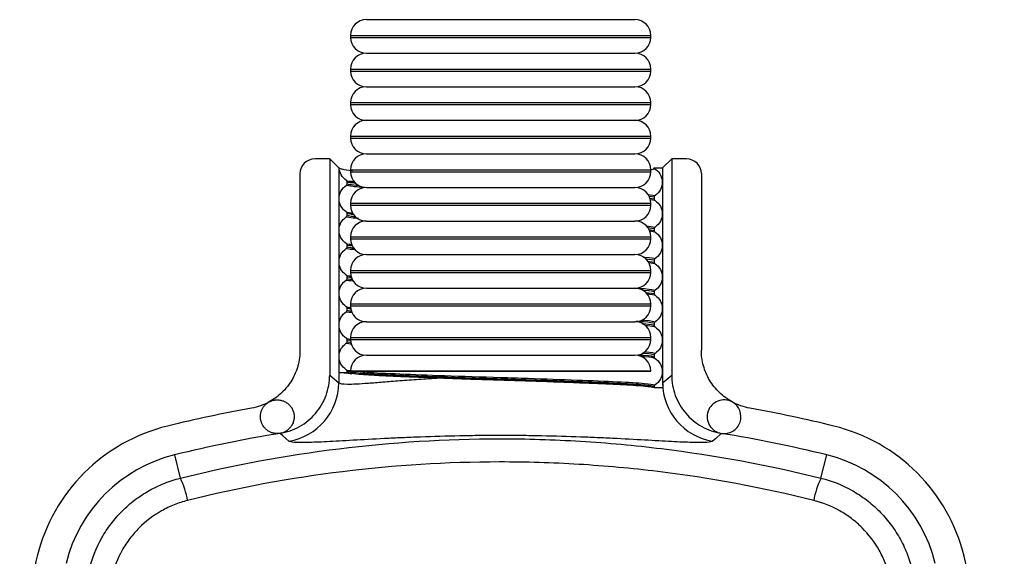
# Model space of a CAD drawing. Units: millimetres. Extents: x 0 to 210, y 0 to 297.
# Drawn here: x 81 to 98, y 45 to 54 of the extents above; entities that cross this region are included whole.
import ezdxf

# ---------------------------------------------------------------- set-up
doc = ezdxf.new("R2010")
doc.units = ezdxf.units.MM

msp = doc.modelspace()

# ---------------------------------------------------------------- linework, layer by layer
at = {"color": 7, "linetype": 'Continuous', "lineweight": 25}
for p, q in [((86.888, 54.194), (89.155, 54.194)), ((89.155, 54.194), (91.422, 54.194)), ((86.622, 53.927), (86.622, 53.894)), ((86.622, 53.927), (89.155, 53.927)), ((86.622, 53.894), (89.155, 53.894)), ((89.155, 53.927), (91.688, 53.927)), ((89.155, 53.894), (91.688, 53.894)), ((91.688, 53.894), (91.688, 53.927)), ((86.888, 53.627), (89.155, 53.627)), ((89.155, 53.627), (91.422, 53.627)), ((86.622, 53.36), (86.622, 53.327)), ((86.622, 53.36), (89.155, 53.36)), ((89.155, 53.36), (91.688, 53.36)), ((91.688, 53.327), (91.688, 53.36)), ((86.622, 53.327), (89.155, 53.327)), ((89.155, 53.327), (91.688, 53.327)), ((86.888, 53.06), (89.155, 53.06)), ((89.155, 53.06), (91.422, 53.06)), ((86.622, 52.794), (86.622, 52.76)), ((86.622, 52.794), (89.155, 52.794)), ((86.622, 52.76), (89.155, 52.76)), ((89.155, 52.794), (91.688, 52.794)), ((89.155, 52.76), (91.688, 52.76)), ((91.688, 52.76), (91.688, 52.794)), ((86.888, 52.494), (89.155, 52.494)), ((89.155, 52.494), (91.422, 52.494)), ((86.622, 52.227), (86.622, 52.194)), ((86.622, 52.227), (89.155, 52.227)), ((86.622, 52.194), (89.155, 52.194)), ((89.155, 52.227), (91.688, 52.227)), ((89.155, 52.194), (91.688, 52.194)), ((91.688, 52.194), (91.688, 52.227)), ((86.888, 51.927), (89.155, 51.927)), ((89.155, 51.927), (91.422, 51.927)), ((86.269, 51.843), (86.018, 51.843)), ((86.269, 51.843), (86.269, 48.193)), ((86.269, 51.843), (86.421, 51.691)), ((86.421, 51.691), (86.421, 48.238)), ((86.421, 51.691), (86.428, 51.691)), ((91.745, 51.691), (91.745, 51.682)), ((91.745, 51.691), (91.889, 51.691)), ((91.889, 51.691), (92.041, 51.843)), ((91.889, 51.691), (91.889, 48.063)), ((92.041, 51.843), (92.041, 48.193)), ((92.292, 51.843), (92.041, 51.843)), ((85.768, 51.594), (85.768, 48.615)), ((86.622, 51.66), (86.622, 51.627)), ((86.622, 51.66), (89.155, 51.66)), ((86.622, 51.627), (89.155, 51.627)), ((89.155, 51.66), (91.688, 51.66)), ((89.155, 51.627), (91.688, 51.627)), ((91.688, 51.627), (91.688, 51.66)), ((92.542, 51.594), (92.542, 48.615)), ((86.565, 51.424), (86.565, 51.452)), ((86.888, 51.36), (89.155, 51.36)), ((89.155, 51.36), (91.422, 51.36)), ((91.636, 51.243), (91.76, 51.225)), ((91.745, 51.197), (91.661, 51.209)), ((91.745, 51.197), (91.745, 51.168)), ((86.622, 51.094), (86.622, 51.06)), ((86.622, 51.094), (89.155, 51.094)), ((86.622, 51.06), (89.155, 51.06)), ((89.155, 51.094), (91.688, 51.094)), ((89.155, 51.06), (91.688, 51.06)), ((91.67, 51.179), (91.745, 51.168)), ((91.76, 51.14), (91.676, 51.152)), ((91.688, 51.06), (91.688, 51.094)), ((86.565, 50.89), (86.565, 50.919)), ((86.888, 50.794), (89.155, 50.794)), ((89.155, 50.794), (91.422, 50.794)), ((91.609, 50.714), (91.76, 50.691)), ((86.622, 50.527), (86.622, 50.494)), ((86.622, 50.527), (89.155, 50.527)), ((89.155, 50.527), (91.688, 50.527)), ((91.745, 50.663), (91.634, 50.68)), ((91.657, 50.648), (91.745, 50.634)), ((91.76, 50.606), (91.668, 50.62)), ((91.688, 50.494), (91.688, 50.527)), ((91.745, 50.663), (91.745, 50.634)), ((86.565, 50.357), (86.565, 50.386)), ((86.622, 50.494), (89.155, 50.494)), ((89.155, 50.494), (91.688, 50.494)), ((86.888, 50.227), (89.155, 50.227)), ((89.155, 50.227), (91.422, 50.227)), ((91.745, 50.13), (91.606, 50.151)), ((91.63, 50.118), (91.745, 50.101)), ((91.76, 50.073), (91.651, 50.089)), ((91.745, 50.13), (91.745, 50.101)), ((86.622, 49.96), (86.622, 49.927)), ((86.622, 49.96), (89.155, 49.96)), ((86.622, 49.927), (89.155, 49.927)), ((89.155, 49.96), (91.688, 49.96)), ((89.155, 49.927), (91.688, 49.927)), ((91.688, 49.927), (91.688, 49.96)), ((86.565, 49.824), (86.565, 49.852)), ((86.888, 49.66), (89.155, 49.66)), ((89.155, 49.66), (91.422, 49.66)), ((91.603, 49.589), (91.745, 49.568)), ((91.76, 49.54), (91.624, 49.56)), ((91.745, 49.597), (91.745, 49.568)), ((86.622, 49.394), (86.622, 49.36)), ((86.622, 49.394), (89.155, 49.394)), ((86.622, 49.36), (89.155, 49.36)), ((89.155, 49.394), (91.688, 49.394)), ((89.155, 49.36), (91.688, 49.36)), ((91.688, 49.36), (91.688, 49.394)), ((86.565, 49.29), (86.565, 49.319)), ((86.888, 49.094), (89.155, 49.094)), ((89.155, 49.094), (91.422, 49.094)), ((91.76, 49.006), (91.588, 49.032)), ((91.745, 49.063), (91.745, 49.034)), ((86.565, 48.757), (86.565, 48.786)), ((86.622, 48.827), (86.622, 48.794)), ((86.622, 48.827), (89.155, 48.827)), ((86.622, 48.794), (91.688, 48.794)), ((89.155, 48.827), (91.688, 48.827)), ((91.688, 48.794), (91.688, 48.827)), ((86.888, 48.527), (91.422, 48.527)), ((91.745, 48.53), (91.745, 48.501)), ((86.269, 48.193), (86.421, 48.063)), ((86.421, 48.238), (86.421, 48.063)), ((86.565, 48.238), (86.565, 48.252)), ((86.622, 48.26), (86.622, 48.26)), ((91.688, 48.26), (86.622, 48.26)), ((86.622, 48.26), (91.688, 48.26)), ((91.688, 48.26), (91.688, 48.26)), ((91.889, 48.063), (92.041, 48.193)), ((91.745, 47.997), (91.745, 47.982)), ((85.431, 47.208), (85.431, 47.208)), ((92.879, 47.208), (92.879, 47.208)), ((83.749, 46.452), (83.653, 46.845)), ((94.561, 46.452), (94.657, 46.845))]:
    msp.add_line(p, q, dxfattribs=at)
at = {"color": 7, "linetype": 'Continuous', "lineweight": 25, "flags": 128}
for points in [[(86.421, 48.238), (86.431, 48.238), (86.565, 48.238)], [(91.745, 47.982), (91.824, 47.982), (91.892, 47.982)], [(85.578, 47.077), (85.477, 47.167), (85.431, 47.208)], [(92.879, 47.208), (92.778, 47.118), (92.732, 47.077)]]:
    msp.add_lwpolyline(points, dxfattribs=at)
at = {"color": 7, "linetype": 'Continuous', "lineweight": 25}
for centre, radius, start, end in [((86.888, 53.927), 0.267, 90, 180), ((91.422, 53.927), 0.267, 0, 90), ((86.888, 53.894), 0.267, 180, 270), ((91.422, 53.894), 0.267, 270, 0), ((86.888, 53.36), 0.267, 90, 180), ((91.422, 53.36), 0.267, 0, 90), ((86.888, 53.327), 0.267, 180, 270), ((91.422, 53.327), 0.267, 270, 0), ((86.888, 52.794), 0.267, 90, 180), ((91.422, 52.794), 0.267, 0, 90), ((86.888, 52.76), 0.267, 180, 270), ((91.422, 52.76), 0.267, 270, 0), ((86.888, 52.227), 0.267, 90, 180), ((91.422, 52.227), 0.267, 0, 90), ((86.888, 52.194), 0.267, 180, 270), ((91.422, 52.194), 0.267, 270, 0), ((86.888, 51.66), 0.267, 90, 180), ((91.422, 51.66), 0.267, 0, 90), ((86.888, 51.627), 0.267, 180, 270), ((91.422, 51.627), 0.267, 270, 0), ((86.888, 51.094), 0.267, 90, 180), ((91.422, 51.094), 0.267, 0, 90), ((86.888, 51.06), 0.267, 180, 270), ((91.422, 51.06), 0.267, 270, 0), ((86.888, 50.527), 0.267, 90, 180), ((91.422, 50.527), 0.267, 0, 90), ((86.888, 50.494), 0.267, 180, 270), ((91.422, 50.494), 0.267, 270, 0), ((86.888, 49.96), 0.267, 90, 180), ((91.422, 49.96), 0.267, 0, 90), ((86.888, 49.927), 0.267, 180, 270), ((91.422, 49.927), 0.267, 270, 0), ((86.888, 49.394), 0.267, 90, 180), ((91.422, 49.394), 0.267, 0, 90), ((86.888, 49.36), 0.267, 180, 270), ((91.422, 49.36), 0.267, 270, 0), ((86.888, 48.827), 0.267, 90, 180), ((91.422, 48.827), 0.267, 0, 90), ((86.888, 48.794), 0.267, 180, 270), ((91.422, 48.794), 0.267, 270, 0), ((86.888, 48.26), 0.267, 90, 180), ((91.422, 48.26), 0.267, 0, 90), ((85.419, 48.066), 1.002, 279.1077, 359.8485), ((92.891, 48.066), 1.002, 180.1515, 260.8923), ((89.155, 24.379), 23.631, 100.2569, 103.7617), ((89.155, 24.379), 23.631, 76.2383, 79.7431), ((84.247, 44.418), 3, 103.7617, 166.2383), ((89.155, 24.379), 23.13, 99.2655, 103.7617), ((89.155, 24.379), 23.13, 76.2383, 80.7345), ((94.063, 44.418), 3, 13.7617, 76.2383), ((84.247, 44.418), 2.499, 103.7617, 166.2383), ((94.063, 44.418), 2.499, 13.7617, 76.2383), ((82.554, 45.855), 1.335, 9.4478, 26.5114), ((95.756, 45.855), 1.335, 153.4886, 170.5522), ((104.286, 39.51), 23.631, 166.2383, 169.6801), ((74.024, 39.51), 23.631, 0, 13.7617)]:
    msp.add_arc(centre, radius, start, end, dxfattribs=at)
for centre, major_axis, ratio, start_param, end_param in [((86.018, 51.593), (0.177, -0.177), 0.997265, 2.357564, 3.925621), ((89.155, 51.7), (2.596, 0), 0.052408, 6.175703, 6.216806), ((92.292, 51.593), (0.177, 0.177), 0.997265, 5.499157, 7.067214)]:
    msp.add_ellipse(centre, major_axis=major_axis, ratio=ratio, start_param=start_param, end_param=end_param, dxfattribs=at)
for points, knots in [([(86.55, 51.481), (86.514, 51.503), (86.484, 51.535), (86.442, 51.607), (86.43, 51.649), (86.428, 51.691)], [0, 0, 0, 0, 0.5, 0.5, 1, 1, 1, 1]), ([(86.428, 51.691), (86.437, 51.685), (86.461, 51.67), (86.582, 51.656), (86.652, 51.648)], [0, 0, 0, 0, 0.423766, 1, 1, 1, 1]), ([(91.67, 51.658), (91.681, 51.659), (91.751, 51.668), (91.743, 51.678), (91.736, 51.686)], [0, 0, 0, 0, 0.160959, 1, 1, 1, 1]), ([(91.745, 51.682), (91.786, 51.66), (91.82, 51.627), (91.867, 51.549), (91.881, 51.504), (91.884, 51.412), (91.874, 51.365), (91.831, 51.285), (91.799, 51.25), (91.76, 51.225)], [0, 0, 0, 0, 0.25, 0.25, 0.5, 0.5, 0.75, 0.75, 1, 1, 1, 1]), ([(86.55, 50.947), (86.512, 50.971), (86.481, 51.005), (86.439, 51.082), (86.427, 51.127), (86.427, 51.216), (86.438, 51.26), (86.481, 51.338), (86.512, 51.371), (86.55, 51.396)], [0, 0, 0, 0, 0.25, 0.25, 0.5, 0.5, 0.75, 0.75, 1, 1, 1, 1]), ([(86.55, 51.481), (86.557, 51.477), (86.571, 51.47), (86.652, 51.464), (86.686, 51.461)], [0, 0, 0, 0, 0.569046, 1, 1, 1, 1]), ([(86.565, 51.452), (86.565, 51.456), (86.564, 51.46), (86.563, 51.463), (86.562, 51.467), (86.56, 51.47), (86.558, 51.473), (86.555, 51.476), (86.553, 51.479), (86.55, 51.481)], [0, 0, 0, 0, 0.0000336016, 0.0000336016, 0.0000336016, 0.00006719874, 0.00006719874, 0.00006719874, 0.00009955513, 0.00009955513, 0.00009955513, 0.00009955513]), ([(86.55, 51.396), (86.553, 51.398), (86.556, 51.4), (86.558, 51.403), (86.56, 51.406), (86.562, 51.409), (86.563, 51.413), (86.564, 51.416), (86.565, 51.42), (86.565, 51.424)], [0, 0, 0, 0, 0.00003351522, 0.00003351522, 0.00003351522, 0.00006703264, 0.00006703264, 0.00006703264, 0.00009941302, 0.00009941302, 0.00009941302, 0.00009941302]), ([(86.898, 51.356), (86.797, 51.363), (86.717, 51.369), (86.6, 51.383), (86.563, 51.389), (86.55, 51.396)], [0, 0, 0, 0, 0.5, 0.5, 1, 1, 1, 1]), ([(86.707, 51.432), (86.67, 51.435), (86.587, 51.442), (86.573, 51.449), (86.565, 51.452)], [0, 0, 0, 0, 0.4501825, 1, 1, 1, 1]), ([(86.565, 51.424), (86.574, 51.42), (86.596, 51.412), (86.703, 51.403), (86.762, 51.398)], [0, 0, 0, 0, 0.445174, 1, 1, 1, 1]), ([(91.76, 51.225), (91.757, 51.223), (91.754, 51.22), (91.752, 51.217), (91.75, 51.214), (91.748, 51.211), (91.747, 51.207), (91.746, 51.204), (91.745, 51.2), (91.745, 51.197)], [0, 0, 0, 0, 0.00003351522, 0.00003351522, 0.00003351522, 0.00006703264, 0.00006703264, 0.00006703264, 0.00009941302, 0.00009941302, 0.00009941302, 0.00009941302]), ([(91.745, 51.168), (91.745, 51.164), (91.746, 51.16), (91.747, 51.157), (91.748, 51.153), (91.75, 51.15), (91.752, 51.147), (91.755, 51.144), (91.757, 51.142), (91.76, 51.14)], [0, 0, 0, 0, 0.0000336016, 0.0000336016, 0.0000336016, 0.00006719874, 0.00006719874, 0.00006719874, 0.00009955513, 0.00009955513, 0.00009955513, 0.00009955513]), ([(91.76, 51.14), (91.798, 51.116), (91.829, 51.082), (91.871, 51.004), (91.883, 50.96), (91.883, 50.871), (91.872, 50.827), (91.829, 50.749), (91.798, 50.715), (91.76, 50.691)], [0, 0, 0, 0, 0.25, 0.25, 0.5, 0.5, 0.75, 0.75, 1, 1, 1, 1]), ([(86.55, 50.414), (86.512, 50.438), (86.481, 50.471), (86.439, 50.549), (86.427, 50.594), (86.427, 50.683), (86.438, 50.727), (86.481, 50.805), (86.512, 50.838), (86.55, 50.862)], [0, 0, 0, 0, 0.25, 0.25, 0.5, 0.5, 0.75, 0.75, 1, 1, 1, 1]), ([(86.55, 50.947), (86.556, 50.944), (86.567, 50.938), (86.636, 50.932), (86.66, 50.93)], [0, 0, 0, 0, 0.6493295, 1, 1, 1, 1]), ([(86.565, 50.919), (86.565, 50.923), (86.564, 50.927), (86.563, 50.93), (86.562, 50.934), (86.56, 50.937), (86.558, 50.94), (86.555, 50.943), (86.553, 50.945), (86.55, 50.947)], [0, 0, 0, 0, 0.00003359854, 0.00003359854, 0.00003359854, 0.00006719261, 0.00006719261, 0.00006719261, 0.00009955538, 0.00009955538, 0.00009955538, 0.00009955538]), ([(86.55, 50.862), (86.553, 50.864), (86.556, 50.867), (86.558, 50.87), (86.56, 50.873), (86.562, 50.876), (86.563, 50.88), (86.564, 50.883), (86.565, 50.887), (86.565, 50.89)], [0, 0, 0, 0, 0.00003351653, 0.00003351653, 0.00003351653, 0.00006703525, 0.00006703525, 0.00006703525, 0.00009941291, 0.00009941291, 0.00009941291, 0.00009941291]), ([(86.754, 50.836), (86.692, 50.841), (86.581, 50.85), (86.559, 50.859), (86.55, 50.862)], [0, 0, 0, 0, 0.565062, 1, 1, 1, 1]), ([(86.681, 50.901), (86.654, 50.904), (86.583, 50.91), (86.572, 50.915), (86.565, 50.919)], [0, 0, 0, 0, 0.3744838, 1, 1, 1, 1]), ([(86.565, 50.89), (86.573, 50.887), (86.587, 50.88), (86.668, 50.873), (86.704, 50.87)], [0, 0, 0, 0, 0.56581, 1, 1, 1, 1]), ([(91.76, 50.691), (91.757, 50.689), (91.754, 50.687), (91.752, 50.684), (91.75, 50.681), (91.748, 50.677), (91.747, 50.674), (91.746, 50.671), (91.745, 50.667), (91.745, 50.663)], [0, 0, 0, 0, 0.00003351653, 0.00003351653, 0.00003351653, 0.00006703525, 0.00006703525, 0.00006703525, 0.00009941291, 0.00009941291, 0.00009941291, 0.00009941291]), ([(91.745, 50.634), (91.745, 50.631), (91.746, 50.627), (91.747, 50.623), (91.748, 50.62), (91.75, 50.616), (91.752, 50.614), (91.755, 50.611), (91.757, 50.608), (91.76, 50.606)], [0, 0, 0, 0, 0.00003359854, 0.00003359854, 0.00003359854, 0.00006719261, 0.00006719261, 0.00006719261, 0.00009955538, 0.00009955538, 0.00009955538, 0.00009955538]), ([(91.76, 50.606), (91.798, 50.582), (91.829, 50.549), (91.871, 50.471), (91.883, 50.427), (91.883, 50.338), (91.872, 50.293), (91.829, 50.216), (91.798, 50.182), (91.76, 50.158)], [0, 0, 0, 0, 0.25, 0.25, 0.5, 0.5, 0.75, 0.75, 1, 1, 1, 1]), ([(86.55, 50.414), (86.556, 50.41), (86.564, 50.405), (86.625, 50.4), (86.642, 50.398)], [0, 0, 0, 0, 0.7167342, 1, 1, 1, 1]), ([(86.565, 50.386), (86.565, 50.39), (86.564, 50.393), (86.563, 50.397), (86.562, 50.4), (86.56, 50.404), (86.558, 50.407), (86.555, 50.409), (86.553, 50.412), (86.55, 50.414)], [0, 0, 0, 0, 0.00003359854, 0.00003359854, 0.00003359854, 0.00006719261, 0.00006719261, 0.00006719261, 0.00009955538, 0.00009955538, 0.00009955538, 0.00009955538]), ([(86.55, 50.329), (86.553, 50.331), (86.556, 50.333), (86.558, 50.336), (86.56, 50.339), (86.562, 50.343), (86.563, 50.346), (86.564, 50.35), (86.565, 50.353), (86.565, 50.357)], [0, 0, 0, 0, 0.00003351653, 0.00003351653, 0.00003351653, 0.00006703525, 0.00006703525, 0.00006703525, 0.00009941291, 0.00009941291, 0.00009941291, 0.00009941291]), ([(86.655, 50.371), (86.638, 50.372), (86.579, 50.377), (86.571, 50.382), (86.565, 50.386)], [0, 0, 0, 0, 0.274613, 1, 1, 1, 1]), ([(86.565, 50.357), (86.572, 50.353), (86.583, 50.348), (86.653, 50.342), (86.677, 50.339)], [0, 0, 0, 0, 0.644531, 1, 1, 1, 1]), ([(86.55, 49.881), (86.512, 49.905), (86.481, 49.938), (86.439, 50.016), (86.427, 50.06), (86.427, 50.149), (86.438, 50.194), (86.481, 50.271), (86.512, 50.305), (86.55, 50.329)], [0, 0, 0, 0, 0.25, 0.25, 0.5, 0.5, 0.75, 0.75, 1, 1, 1, 1]), ([(86.701, 50.308), (86.66, 50.311), (86.573, 50.318), (86.558, 50.325), (86.55, 50.329)], [0, 0, 0, 0, 0.4629402, 1, 1, 1, 1]), ([(91.553, 50.187), (91.562, 50.186), (91.716, 50.176), (91.739, 50.167), (91.76, 50.158)], [0, 0, 0, 0, 0.06014, 1, 1, 1, 1]), ([(91.76, 50.158), (91.757, 50.156), (91.754, 50.153), (91.752, 50.15), (91.75, 50.147), (91.748, 50.144), (91.747, 50.141), (91.746, 50.137), (91.745, 50.134), (91.745, 50.13)], [0, 0, 0, 0, 0.00003351653, 0.00003351653, 0.00003351653, 0.00006703525, 0.00006703525, 0.00006703525, 0.00009941291, 0.00009941291, 0.00009941291, 0.00009941291]), ([(91.745, 50.101), (91.745, 50.097), (91.746, 50.094), (91.747, 50.09), (91.748, 50.087), (91.75, 50.083), (91.752, 50.08), (91.755, 50.077), (91.757, 50.075), (91.76, 50.073)], [0, 0, 0, 0, 0.00003359854, 0.00003359854, 0.00003359854, 0.00006719261, 0.00006719261, 0.00006719261, 0.00009955538, 0.00009955538, 0.00009955538, 0.00009955538]), ([(91.76, 50.073), (91.798, 50.049), (91.829, 50.015), (91.871, 49.938), (91.883, 49.893), (91.883, 49.804), (91.872, 49.76), (91.829, 49.682), (91.798, 49.649), (91.76, 49.625)], [0, 0, 0, 0, 0.25, 0.25, 0.5, 0.5, 0.75, 0.75, 1, 1, 1, 1]), ([(86.55, 49.881), (86.555, 49.877), (86.562, 49.872), (86.62, 49.867), (86.634, 49.866)], [0, 0, 0, 0, 0.752709, 1, 1, 1, 1]), ([(86.565, 49.852), (86.565, 49.856), (86.564, 49.86), (86.563, 49.863), (86.562, 49.867), (86.56, 49.87), (86.558, 49.873), (86.555, 49.876), (86.553, 49.879), (86.55, 49.881)], [0, 0, 0, 0, 0.00003359854, 0.00003359854, 0.00003359854, 0.00006719261, 0.00006719261, 0.00006719261, 0.00009955538, 0.00009955538, 0.00009955538, 0.00009955538]), ([(86.55, 49.347), (86.512, 49.371), (86.481, 49.405), (86.439, 49.482), (86.427, 49.527), (86.427, 49.616), (86.438, 49.66), (86.481, 49.738), (86.512, 49.771), (86.55, 49.796)], [0, 0, 0, 0, 0.25, 0.25, 0.5, 0.5, 0.75, 0.75, 1, 1, 1, 1]), ([(86.55, 49.796), (86.553, 49.798), (86.556, 49.8), (86.558, 49.803), (86.56, 49.806), (86.562, 49.809), (86.563, 49.813), (86.564, 49.816), (86.565, 49.82), (86.565, 49.824)], [0, 0, 0, 0, 0.00003351653, 0.00003351653, 0.00003351653, 0.00006703525, 0.00006703525, 0.00006703525, 0.00009941291, 0.00009941291, 0.00009941291, 0.00009941291]), ([(86.674, 49.777), (86.645, 49.78), (86.569, 49.786), (86.557, 49.792), (86.55, 49.796)], [0, 0, 0, 0, 0.392961, 1, 1, 1, 1]), ([(86.641, 49.838), (86.63, 49.839), (86.576, 49.844), (86.57, 49.849), (86.565, 49.852)], [0, 0, 0, 0, 0.207928, 1, 1, 1, 1]), ([(86.565, 49.824), (86.571, 49.82), (86.578, 49.815), (86.636, 49.81), (86.651, 49.809)], [0, 0, 0, 0, 0.7486957, 1, 1, 1, 1]), ([(91.426, 49.661), (91.481, 49.658), (91.689, 49.646), (91.73, 49.634), (91.76, 49.625)], [0, 0, 0, 0, 0.26582, 1, 1, 1, 1]), ([(91.745, 49.597), (91.724, 49.606), (91.702, 49.615), (91.552, 49.624), (91.544, 49.625)], [0, 0, 0, 0, 0.952799, 1, 1, 1, 1]), ([(91.76, 49.625), (91.757, 49.623), (91.754, 49.62), (91.752, 49.617), (91.75, 49.614), (91.748, 49.611), (91.747, 49.607), (91.746, 49.604), (91.745, 49.6), (91.745, 49.597)], [0, 0, 0, 0, 0.00003351653, 0.00003351653, 0.00003351653, 0.00006703525, 0.00006703525, 0.00006703525, 0.00009941291, 0.00009941291, 0.00009941291, 0.00009941291]), ([(91.745, 49.568), (91.745, 49.564), (91.746, 49.56), (91.747, 49.557), (91.748, 49.553), (91.75, 49.55), (91.752, 49.547), (91.755, 49.544), (91.757, 49.542), (91.76, 49.54)], [0, 0, 0, 0, 0.00003359854, 0.00003359854, 0.00003359854, 0.00006719261, 0.00006719261, 0.00006719261, 0.00009955538, 0.00009955538, 0.00009955538, 0.00009955538]), ([(91.76, 49.54), (91.798, 49.516), (91.829, 49.482), (91.871, 49.404), (91.883, 49.36), (91.883, 49.271), (91.872, 49.227), (91.829, 49.149), (91.798, 49.115), (91.76, 49.091)], [0, 0, 0, 0, 0.25, 0.25, 0.5, 0.5, 0.75, 0.75, 1, 1, 1, 1]), ([(86.55, 48.814), (86.512, 48.838), (86.481, 48.871), (86.439, 48.949), (86.427, 48.994), (86.427, 49.083), (86.438, 49.127), (86.481, 49.205), (86.512, 49.238), (86.55, 49.262)], [0, 0, 0, 0, 0.25, 0.25, 0.5, 0.5, 0.75, 0.75, 1, 1, 1, 1]), ([(86.55, 49.347), (86.555, 49.344), (86.561, 49.339), (86.615, 49.334), (86.626, 49.333)], [0, 0, 0, 0, 0.792487, 1, 1, 1, 1]), ([(86.565, 49.319), (86.565, 49.323), (86.564, 49.327), (86.563, 49.33), (86.562, 49.334), (86.56, 49.337), (86.558, 49.34), (86.555, 49.343), (86.553, 49.345), (86.55, 49.347)], [0, 0, 0, 0, 0.00003359854, 0.00003359854, 0.00003359854, 0.00006719261, 0.00006719261, 0.00006719261, 0.00009955538, 0.00009955538, 0.00009955538, 0.00009955538]), ([(86.55, 49.262), (86.553, 49.264), (86.556, 49.267), (86.558, 49.27), (86.56, 49.273), (86.562, 49.276), (86.563, 49.28), (86.564, 49.283), (86.565, 49.287), (86.565, 49.29)], [0, 0, 0, 0, 0.00003351653, 0.00003351653, 0.00003351653, 0.00006703525, 0.00006703525, 0.00006703525, 0.00009941291, 0.00009941291, 0.00009941291, 0.00009941291]), ([(86.648, 49.246), (86.629, 49.248), (86.565, 49.253), (86.556, 49.259), (86.55, 49.262)], [0, 0, 0, 0, 0.302012, 1, 1, 1, 1]), ([(86.633, 49.306), (86.625, 49.307), (86.575, 49.311), (86.569, 49.316), (86.565, 49.319)], [0, 0, 0, 0, 0.163169, 1, 1, 1, 1]), ([(86.565, 49.29), (86.57, 49.287), (86.576, 49.282), (86.629, 49.277), (86.64, 49.276)], [0, 0, 0, 0, 0.805343, 1, 1, 1, 1]), ([(91.745, 49.063), (91.717, 49.072), (91.68, 49.084), (91.486, 49.095), (91.443, 49.098)], [0, 0, 0, 0, 0.7750315, 1, 1, 1, 1]), ([(91.535, 49.121), (91.55, 49.12), (91.712, 49.11), (91.737, 49.1), (91.76, 49.091)], [0, 0, 0, 0, 0.096057, 1, 1, 1, 1]), ([(91.536, 49.063), (91.546, 49.062), (91.7, 49.053), (91.723, 49.043), (91.745, 49.034)], [0, 0, 0, 0, 0.065867, 1, 1, 1, 1]), ([(91.76, 49.091), (91.757, 49.089), (91.754, 49.087), (91.752, 49.084), (91.75, 49.081), (91.748, 49.077), (91.747, 49.074), (91.746, 49.071), (91.745, 49.067), (91.745, 49.063)], [0, 0, 0, 0, 0.00003351653, 0.00003351653, 0.00003351653, 0.00006703525, 0.00006703525, 0.00006703525, 0.00009941291, 0.00009941291, 0.00009941291, 0.00009941291]), ([(91.745, 49.034), (91.745, 49.031), (91.746, 49.027), (91.747, 49.023), (91.748, 49.02), (91.75, 49.016), (91.752, 49.014), (91.755, 49.011), (91.757, 49.008), (91.76, 49.006)], [0, 0, 0, 0, 0.00003359854, 0.00003359854, 0.00003359854, 0.00006719261, 0.00006719261, 0.00006719261, 0.00009955538, 0.00009955538, 0.00009955538, 0.00009955538]), ([(91.76, 49.006), (91.798, 48.982), (91.829, 48.949), (91.871, 48.871), (91.883, 48.827), (91.883, 48.738), (91.872, 48.693), (91.829, 48.616), (91.798, 48.582), (91.76, 48.558)], [0, 0, 0, 0, 0.25, 0.25, 0.5, 0.5, 0.75, 0.75, 1, 1, 1, 1]), ([(86.55, 48.281), (86.512, 48.305), (86.481, 48.338), (86.439, 48.416), (86.427, 48.46), (86.427, 48.549), (86.438, 48.594), (86.481, 48.671), (86.512, 48.705), (86.55, 48.729)], [0, 0, 0, 0, 0.25, 0.25, 0.5, 0.5, 0.75, 0.75, 1, 1, 1, 1]), ([(86.55, 48.814), (86.555, 48.81), (86.562, 48.805), (86.62, 48.8), (86.634, 48.799)], [0, 0, 0, 0, 0.755166, 1, 1, 1, 1]), ([(86.565, 48.786), (86.565, 48.79), (86.564, 48.793), (86.563, 48.797), (86.562, 48.8), (86.56, 48.804), (86.558, 48.807), (86.555, 48.809), (86.553, 48.812), (86.55, 48.814)], [0, 0, 0, 0, 0.00003359853, 0.00003359853, 0.00003359853, 0.00006719261, 0.00006719261, 0.00006719261, 0.00009955538, 0.00009955538, 0.00009955538, 0.00009955538]), ([(86.55, 48.729), (86.553, 48.731), (86.556, 48.733), (86.558, 48.736), (86.56, 48.739), (86.562, 48.743), (86.563, 48.746), (86.564, 48.75), (86.565, 48.753), (86.565, 48.757)], [0, 0, 0, 0, 0.00003351653, 0.00003351653, 0.00003351653, 0.00006703525, 0.00006703525, 0.00006703525, 0.00009941291, 0.00009941291, 0.00009941291, 0.00009941291]), ([(86.639, 48.714), (86.623, 48.715), (86.563, 48.72), (86.555, 48.725), (86.55, 48.729)], [0, 0, 0, 0, 0.26292, 1, 1, 1, 1]), ([(86.625, 48.773), (86.619, 48.774), (86.573, 48.778), (86.569, 48.782), (86.565, 48.786)], [0, 0, 0, 0, 0.113047, 1, 1, 1, 1]), ([(86.565, 48.757), (86.569, 48.753), (86.574, 48.749), (86.624, 48.744), (86.632, 48.744)], [0, 0, 0, 0, 0.850731, 1, 1, 1, 1]), ([(85.768, 48.615), (85.768, 48.525), (85.756, 48.437), (85.721, 48.308), (85.706, 48.266), (85.671, 48.184), (85.651, 48.144), (85.583, 48.03), (85.527, 47.958), (85.431, 47.866), (85.397, 47.837), (85.326, 47.784), (85.288, 47.76), (85.248, 47.739)], [0, 0, 0, 0, 0.25, 0.25, 0.375, 0.375, 0.5, 0.5, 0.75, 0.75, 0.875, 0.875, 1, 1, 1, 1]), ([(91.468, 48.534), (91.502, 48.532), (91.685, 48.521), (91.718, 48.51), (91.745, 48.501)], [0, 0, 0, 0, 0.188827, 1, 1, 1, 1]), ([(91.745, 48.53), (91.724, 48.539), (91.701, 48.548), (91.549, 48.558), (91.541, 48.558)], [0, 0, 0, 0, 0.944659, 1, 1, 1, 1]), ([(91.579, 48.585), (91.58, 48.585), (91.722, 48.576), (91.741, 48.567), (91.76, 48.558)], [0, 0, 0, 0, 0.001691, 1, 1, 1, 1]), ([(91.76, 48.558), (91.757, 48.556), (91.754, 48.553), (91.752, 48.55), (91.75, 48.547), (91.748, 48.544), (91.747, 48.541), (91.746, 48.537), (91.745, 48.534), (91.745, 48.53)], [0, 0, 0, 0, 0.00003351653, 0.00003351653, 0.00003351653, 0.00006703525, 0.00006703525, 0.00006703525, 0.00009941291, 0.00009941291, 0.00009941291, 0.00009941291]), ([(93.062, 47.739), (92.983, 47.782), (92.911, 47.835), (92.815, 47.927), (92.785, 47.961), (92.729, 48.031), (92.704, 48.067), (92.637, 48.182), (92.601, 48.265), (92.554, 48.437), (92.542, 48.525), (92.542, 48.615)], [0, 0, 0, 0, 0.25, 0.25, 0.375, 0.375, 0.5, 0.5, 0.75, 0.75, 1, 1, 1, 1]), ([(91.76, 48.473), (91.736, 48.482), (91.709, 48.492), (91.544, 48.502), (91.524, 48.503)], [0, 0, 0, 0, 0.885231, 1, 1, 1, 1]), ([(91.745, 48.501), (91.745, 48.497), (91.746, 48.494), (91.747, 48.49), (91.748, 48.487), (91.75, 48.483), (91.752, 48.48), (91.755, 48.477), (91.757, 48.475), (91.76, 48.473)], [0, 0, 0, 0, 0.00003359854, 0.00003359854, 0.00003359854, 0.00006719261, 0.00006719261, 0.00006719261, 0.00009955538, 0.00009955538, 0.00009955538, 0.00009955538]), ([(91.76, 48.473), (91.798, 48.449), (91.829, 48.415), (91.871, 48.338), (91.883, 48.293), (91.883, 48.204), (91.872, 48.16), (91.829, 48.082), (91.798, 48.049), (91.76, 48.025)], [0, 0, 0, 0, 0.25, 0.25, 0.5, 0.5, 0.75, 0.75, 1, 1, 1, 1]), ([(85.431, 47.208), (85.548, 47.227), (85.658, 47.266), (85.813, 47.353), (85.861, 47.386), (85.951, 47.46), (85.993, 47.501), (86.069, 47.591), (86.103, 47.639), (86.162, 47.74), (86.187, 47.793), (86.228, 47.904), (86.243, 47.96), (86.264, 48.075), (86.269, 48.134), (86.269, 48.193)], [0, 0, 0, 0, 0.25, 0.25, 0.375, 0.375, 0.5, 0.5, 0.625, 0.625, 0.75, 0.75, 0.875, 0.875, 1, 1, 1, 1]), ([(86.641, 48.21), (86.551, 48.218), (86.444, 48.228), (86.424, 48.237), (86.421, 48.238)], [0, 0, 0, 0, 0.84273, 1, 1, 1, 1]), ([(86.55, 48.281), (86.555, 48.277), (86.561, 48.272), (86.614, 48.268), (86.624, 48.267)], [0, 0, 0, 0, 0.802481, 1, 1, 1, 1]), ([(86.565, 48.252), (86.565, 48.256), (86.564, 48.26), (86.563, 48.263), (86.562, 48.267), (86.56, 48.27), (86.558, 48.273), (86.555, 48.276), (86.553, 48.279), (86.55, 48.281)], [0, 0, 0, 0, 0.00003359854, 0.00003359854, 0.00003359854, 0.00006719261, 0.00006719261, 0.00006719261, 0.00009955538, 0.00009955538, 0.00009955538, 0.00009955538]), ([(91.745, 47.997), (91.734, 48.002), (91.708, 48.007), (91.647, 48.015), (91.623, 48.018), (91.567, 48.023), (91.535, 48.026), (91.431, 48.034), (91.348, 48.04), (91.156, 48.05), (91.047, 48.055), (90.81, 48.066), (90.682, 48.071), (90.475, 48.079), (90.404, 48.082), (90.258, 48.087), (90.184, 48.09), (89.959, 48.098), (89.803, 48.103), (89.481, 48.114), (89.318, 48.119), (88.989, 48.13), (88.828, 48.135), (88.511, 48.145), (88.355, 48.151), (88.05, 48.162), (87.905, 48.167), (87.7, 48.175), (87.634, 48.178), (87.505, 48.183), (87.442, 48.186), (87.263, 48.194), (87.156, 48.199), (86.964, 48.209), (86.88, 48.215), (86.74, 48.226), (86.685, 48.231), (86.603, 48.242), (86.576, 48.247), (86.565, 48.252)], [0, 0, 0, 0, 0.0625, 0.0625, 0.09375, 0.09375, 0.125, 0.125, 0.1875, 0.1875, 0.25, 0.25, 0.3125, 0.3125, 0.34375, 0.34375, 0.375, 0.375, 0.4375, 0.4375, 0.5, 0.5, 0.5625, 0.5625, 0.625, 0.625, 0.6875, 0.6875, 0.71875, 0.71875, 0.75, 0.75, 0.8125, 0.8125, 0.875, 0.875, 0.9375, 0.9375, 1, 1, 1, 1]), ([(86.565, 48.238), (86.576, 48.233), (86.601, 48.228), (86.684, 48.217), (86.74, 48.211), (86.882, 48.2), (86.967, 48.195), (87.111, 48.187), (87.162, 48.184), (87.268, 48.179), (87.323, 48.177), (87.498, 48.169), (87.626, 48.164), (87.902, 48.153), (88.05, 48.147), (88.356, 48.136), (88.515, 48.131), (88.835, 48.12), (88.997, 48.115), (89.314, 48.105), (89.475, 48.1), (89.795, 48.089), (89.954, 48.084), (90.26, 48.073), (90.408, 48.067), (90.684, 48.056), (90.812, 48.051), (90.987, 48.044), (91.042, 48.041), (91.149, 48.036), (91.199, 48.033), (91.344, 48.026), (91.428, 48.02), (91.57, 48.009), (91.626, 48.003), (91.709, 47.993), (91.734, 47.987), (91.745, 47.982)], [0, 0, 0, 0, 0.0625, 0.0625, 0.125, 0.125, 0.1875, 0.1875, 0.21875, 0.21875, 0.25, 0.25, 0.3125, 0.3125, 0.375, 0.375, 0.4375, 0.4375, 0.5, 0.5, 0.5625, 0.5625, 0.625, 0.625, 0.6875, 0.6875, 0.75, 0.75, 0.78125, 0.78125, 0.8125, 0.8125, 0.875, 0.875, 0.9375, 0.9375, 1, 1, 1, 1]), ([(86.697, 48.26), (86.754, 48.254), (86.899, 48.237), (87.43, 48.213), (88.212, 48.183), (88.99, 48.158), (89.757, 48.134), (90.469, 48.108), (91.157, 48.081), (91.628, 48.052), (91.717, 48.034), (91.76, 48.025)], [0, 0, 0, 0, 0.078041, 0.200011, 0.321983, 0.455989, 0.520585, 0.64256, 0.76453, 0.886502, 1, 1, 1, 1]), ([(92.041, 48.193), (92.041, 48.075), (92.062, 47.959), (92.123, 47.793), (92.148, 47.74), (92.207, 47.64), (92.241, 47.591), (92.317, 47.502), (92.359, 47.461), (92.449, 47.386), (92.498, 47.353), (92.6, 47.295), (92.653, 47.271), (92.763, 47.232), (92.821, 47.217), (92.879, 47.208)], [0, 0, 0, 0, 0.25, 0.25, 0.375, 0.375, 0.5, 0.5, 0.625, 0.625, 0.75, 0.75, 0.875, 0.875, 1, 1, 1, 1]), ([(86.421, 48.063), (86.435, 48.048), (86.484, 48.04), (86.611, 48.04), (86.663, 48.041), (86.782, 48.047), (86.848, 48.052), (86.997, 48.063), (87.08, 48.069), (87.258, 48.084), (87.353, 48.091), (87.554, 48.107), (87.66, 48.115), (87.884, 48.129), (88.001, 48.136), (88.12, 48.143)], [0, 0, 0, 0, 0.25, 0.25, 0.375, 0.375, 0.5, 0.5, 0.625, 0.625, 0.75, 0.75, 0.875, 0.875, 1, 1, 1, 1]), ([(88.12, 48.143), (88.32, 48.136), (88.658, 48.125), (89.015, 48.114), (89.159, 48.11)], [0, 0, 0, 0, 0.595199, 1, 1, 1, 1]), ([(91.76, 48.025), (91.757, 48.023), (91.754, 48.02), (91.752, 48.017), (91.75, 48.014), (91.748, 48.011), (91.747, 48.007), (91.746, 48.004), (91.745, 48), (91.745, 47.997)], [0, 0, 0, 0, 0.00003351653, 0.00003351653, 0.00003351653, 0.00006703525, 0.00006703525, 0.00006703525, 0.00009941291, 0.00009941291, 0.00009941291, 0.00009941291]), ([(85.431, 47.208), (85.424, 47.207), (85.408, 47.204), (85.382, 47.203), (85.355, 47.205), (85.329, 47.209), (85.306, 47.215), (85.281, 47.223), (85.26, 47.233), (85.237, 47.245), (85.217, 47.258), (85.196, 47.275), (85.179, 47.291), (85.162, 47.311), (85.148, 47.33), (85.134, 47.353), (85.124, 47.374), (85.115, 47.398), (85.108, 47.421), (85.103, 47.447), (85.1, 47.471), (85.1, 47.497), (85.102, 47.52), (85.106, 47.546), (85.111, 47.569), (85.12, 47.594), (85.13, 47.616), (85.142, 47.639), (85.156, 47.658), (85.172, 47.679), (85.189, 47.696), (85.208, 47.712), (85.227, 47.726), (85.241, 47.735), (85.248, 47.739)], [0, 0, 0, 0, 0.025003, 0.062499, 0.09821, 0.124999, 0.16071, 0.187499, 0.22321, 0.249999, 0.28571, 0.312499, 0.34821, 0.374999, 0.41071, 0.437499, 0.47321, 0.499999, 0.53571, 0.562499, 0.59821, 0.624999, 0.66071, 0.687499, 0.72321, 0.749999, 0.78571, 0.812499, 0.84821, 0.874999, 0.91071, 0.937499, 0.968749, 1, 1, 1, 1]), ([(85.248, 47.739), (85.258, 47.743), (85.276, 47.753), (85.305, 47.763), (85.336, 47.77), (85.366, 47.774), (85.398, 47.774), (85.428, 47.771), (85.459, 47.765), (85.488, 47.755), (85.517, 47.742), (85.543, 47.726), (85.568, 47.708), (85.591, 47.687), (85.611, 47.663), (85.629, 47.638), (85.643, 47.61), (85.655, 47.582), (85.664, 47.552), (85.669, 47.521), (85.671, 47.49), (85.669, 47.459), (85.664, 47.429), (85.656, 47.399), (85.645, 47.37), (85.63, 47.342), (85.613, 47.317), (85.593, 47.293), (85.57, 47.271), (85.545, 47.253), (85.519, 47.237), (85.491, 47.224), (85.466, 47.215), (85.446, 47.21), (85.436, 47.209), (85.431, 47.208)], [0, 0, 0, 0, 0.031203, 0.062499, 0.093749, 0.124999, 0.156248, 0.187498, 0.218747, 0.249997, 0.281247, 0.312496, 0.343746, 0.374996, 0.406245, 0.437495, 0.468745, 0.499994, 0.531244, 0.562493, 0.593743, 0.624993, 0.656242, 0.687492, 0.718742, 0.749991, 0.781241, 0.812491, 0.84374, 0.87499, 0.90624, 0.937489, 0.968739, 0.984369, 1, 1, 1, 1]), ([(93.062, 47.739), (93.025, 47.759), (92.985, 47.77), (92.902, 47.776), (92.861, 47.769), (92.784, 47.739), (92.748, 47.716), (92.691, 47.657), (92.669, 47.62), (92.642, 47.542), (92.637, 47.5), (92.646, 47.418), (92.659, 47.378), (92.702, 47.307), (92.731, 47.276), (92.799, 47.23), (92.838, 47.214), (92.879, 47.208)], [0, 0, 0, 0, 0.125, 0.125, 0.25, 0.25, 0.375, 0.375, 0.5, 0.5, 0.625, 0.625, 0.75, 0.75, 0.875, 0.875, 1, 1, 1, 1]), ([(92.879, 47.208), (92.945, 47.197), (93.014, 47.21), (93.128, 47.279), (93.173, 47.333), (93.216, 47.459), (93.215, 47.53), (93.167, 47.654), (93.12, 47.707), (93.062, 47.739)], [0, 0, 0, 0, 0.25, 0.25, 0.5, 0.5, 0.75, 0.75, 1, 1, 1, 1]), ([(83.749, 46.452), (84.636, 46.673), (85.529, 46.838), (87.324, 47.06), (88.227, 47.116), (89.59, 47.117), (90.045, 47.103), (90.731, 47.062), (90.96, 47.045), (91.416, 47.003), (91.643, 46.978), (92.777, 46.839), (93.674, 46.673), (94.561, 46.452)], [0, 0, 0, 0, 0.25, 0.25, 0.5, 0.5, 0.625, 0.625, 0.6875, 0.6875, 0.75, 0.75, 1, 1, 1, 1]), ([(92.732, 47.077), (92.72, 47.066), (92.688, 47.059), (92.61, 47.054), (92.578, 47.052), (92.506, 47.052), (92.464, 47.052), (92.325, 47.055), (92.215, 47.06), (92.021, 47.07), (91.952, 47.073), (91.804, 47.081), (91.726, 47.086), (91.482, 47.1), (91.306, 47.11), (91.019, 47.124), (90.919, 47.129), (90.715, 47.138), (90.611, 47.142), (90.293, 47.154), (90.073, 47.16), (89.73, 47.167), (89.615, 47.169), (89.385, 47.171), (89.155, 47.172), (88.924, 47.171), (88.694, 47.169), (88.578, 47.167), (88.236, 47.16), (88.016, 47.154), (87.698, 47.142), (87.594, 47.138), (87.389, 47.129), (87.29, 47.124), (87.004, 47.11), (86.827, 47.1), (86.583, 47.086), (86.504, 47.081), (86.357, 47.073), (86.288, 47.07), (86.095, 47.06), (85.985, 47.055), (85.846, 47.052), (85.804, 47.052), (85.732, 47.052), (85.7, 47.054), (85.622, 47.059), (85.59, 47.066), (85.578, 47.077)], [0, 0, 0, 0, 0.0625, 0.0625, 0.09375, 0.09375, 0.125, 0.125, 0.1875, 0.1875, 0.21875, 0.21875, 0.25, 0.25, 0.3125, 0.3125, 0.34375, 0.34375, 0.375, 0.375, 0.4375, 0.4375, 0.46875, 0.46875, 0.5, 0.53125, 0.53125, 0.5625, 0.5625, 0.625, 0.625, 0.65625, 0.65625, 0.6875, 0.6875, 0.75, 0.75, 0.78125, 0.78125, 0.8125, 0.8125, 0.875, 0.875, 0.90625, 0.90625, 0.9375, 0.9375, 1, 1, 1, 1]), ([(94.439, 46.075), (93.572, 46.291), (92.695, 46.454), (91.587, 46.59), (91.365, 46.614), (90.919, 46.654), (90.695, 46.671), (90.025, 46.712), (89.58, 46.725), (88.248, 46.724), (87.365, 46.669), (85.611, 46.453), (84.738, 46.291), (83.872, 46.075)], [0, 0, 0, 0, 0.25, 0.25, 0.3125, 0.3125, 0.375, 0.375, 0.5, 0.5, 0.75, 0.75, 1, 1, 1, 1]), ([(82.214, 44.916), (82.26, 45.102), (82.33, 45.277), (82.47, 45.526), (82.523, 45.606), (82.638, 45.758), (82.701, 45.829), (82.834, 45.963), (82.906, 46.026), (83.059, 46.142), (83.138, 46.194), (83.303, 46.287), (83.388, 46.328), (83.565, 46.399), (83.656, 46.428), (83.749, 46.452)], [0, 0, 0, 0, 0.25, 0.25, 0.375, 0.375, 0.5, 0.5, 0.625, 0.625, 0.75, 0.75, 0.875, 0.875, 1, 1, 1, 1]), ([(94.561, 46.452), (94.747, 46.405), (94.922, 46.335), (95.171, 46.195), (95.251, 46.142), (95.403, 46.027), (95.474, 45.965), (95.608, 45.831), (95.671, 45.759), (95.787, 45.606), (95.839, 45.527), (95.932, 45.362), (95.973, 45.277), (96.044, 45.1), (96.073, 45.009), (96.097, 44.916)], [0, 0, 0, 0, 0.25, 0.25, 0.375, 0.375, 0.5, 0.5, 0.625, 0.625, 0.75, 0.75, 0.875, 0.875, 1, 1, 1, 1]), ([(83.872, 46.075), (83.794, 46.055), (83.718, 46.031), (83.571, 45.972), (83.499, 45.937), (83.293, 45.821), (83.165, 45.723), (82.997, 45.555), (82.945, 45.496), (82.849, 45.369), (82.805, 45.302), (82.688, 45.095), (82.629, 44.948), (82.59, 44.794)], [0, 0, 0, 0, 0.125, 0.125, 0.25, 0.25, 0.5, 0.5, 0.625, 0.625, 0.75, 0.75, 1, 1, 1, 1]), ([(95.72, 44.794), (95.7, 44.871), (95.676, 44.947), (95.617, 45.095), (95.582, 45.166), (95.466, 45.372), (95.368, 45.501), (95.2, 45.668), (95.141, 45.72), (95.014, 45.816), (94.947, 45.86), (94.74, 45.977), (94.593, 46.036), (94.439, 46.075)], [0, 0, 0, 0, 0.125, 0.125, 0.25, 0.25, 0.5, 0.5, 0.625, 0.625, 0.75, 0.75, 1, 1, 1, 1])]:
    msp.add_open_spline(points, degree=3, knots=knots, dxfattribs=at)
for points in [[(91.736, 51.686), (91.74, 51.684), (91.743, 51.683), (91.745, 51.682)], [(91.889, 48.063), (91.889, 48.036), (91.89, 48.009), (91.892, 47.982)], [(85.248, 47.739), (85.155, 47.687), (85.053, 47.652), (84.947, 47.632)], [(93.363, 47.632), (93.257, 47.652), (93.156, 47.687), (93.062, 47.739)]]:
    msp.add_open_spline(points, degree=3, dxfattribs=at)

doc.saveas('drawing.dxf')
